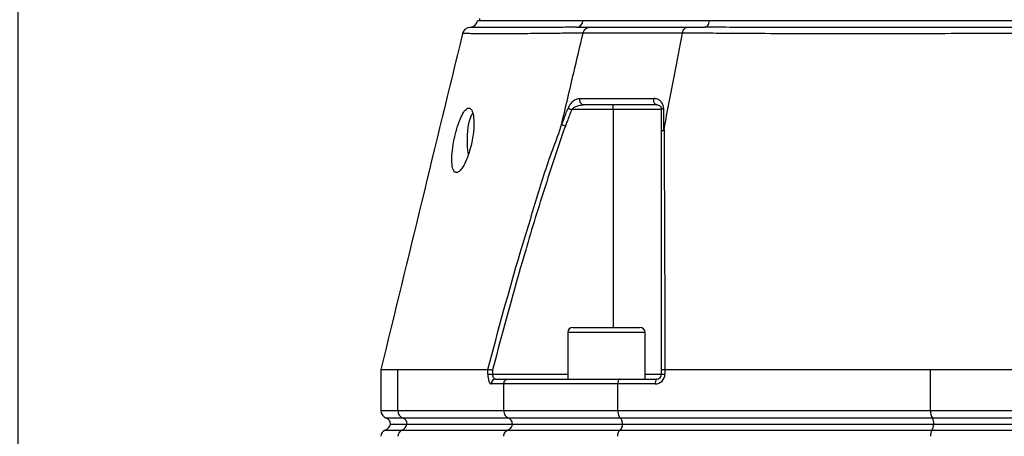
# Model space of a CAD drawing. Extents: x 0 to 9200, y 0 to 5940.
# Drawn here: x 7906 to 8211, y 2263 to 2392 of the extents above; entities that cross this region are included whole.
import ezdxf

# ---------------------------------------------------------------- set-up
doc = ezdxf.new("R2010")
doc.units = 0
doc.header["$LTSCALE"] = 5
doc.header["$MEASUREMENT"] = 0
doc.layers.get('0').update_dxf_attribs({"linetype": 'CONTINUOUS'})
doc.styles.add('ISO', font='GENISO.SHX')
doc.dimstyles.new('GEN-ISO', dxfattribs={"dimtxt": 50, "dimasz": 50, "dimexe": 40, "dimexo": 1, "dimgap": 30, "dimtad": 0, "dimtih": 1, "dimtoh": 1, "dimdec": 1, "dimdsep": 46, "dimtxsty": 'ISO', "dimcen": 2, "dimclrd": 256, "dimclre": 256, "dimclrt": 2, "dimadec": 0, "dimazin": 0, "dimtp": 0.1, "dimtm": 0.1, "dimtfac": 0.05, "dimtdec": 1, "dimtix": 1, "dimtmove": 2, "dimatfit": 3, "dimfxl": 1, "dimtolj": 1, "dimarcsym": 0})

# ---------------------------------------------------------------- blocks, each defined once
blk = doc.blocks.new('*D61')
at = {"color": 3}
for p, q in [((7905.43, 2224.42), (7905.43, 3477.32)), ((8220.43, 3299.92), (8220.43, 3477.32)), ((7940.43, 3452.32), (8185.43, 3452.32))]:
    blk.add_line(p, q, dxfattribs=at)
for points in [[(7940.43, 3458.16), (7940.43, 3446.49), (7905.43, 3452.32)], [(8185.43, 3458.16), (8185.43, 3446.49), (8220.43, 3452.32)]]:
    blk.add_solid(points, dxfattribs=at)
at = {"color": 2, "insert": (8062.93, 3507.32), "char_height": 50, "attachment_point": 5, "style": 'ISO'}
blk.add_mtext('\\A1;12.4', dxfattribs=at)

msp = doc.modelspace()

# ---------------------------------------------------------------- linework, layer by layer
at = {"color": 7, "linetype": 'Continuous'}
for p, q in [((8080.592, 2391.923), (8048.605, 2391.923)), ((8119.805, 2391.923), (8080.592, 2391.923)), ((8321.431, 2391.923), (8119.805, 2391.923)), ((8089.972, 2364.423), (8077.072, 2364.423)), ((8089.972, 2364.423), (8089.972, 2365.923)), ((8089.972, 2364.423), (8089.972, 2296.923)), ((8104.972, 2364.423), (8089.972, 2364.423)), ((8077.451, 2296.923), (8098.251, 2296.923)), ((8099.851, 2295.323), (8075.851, 2295.323)), ((8023.21, 2271.166), (8023.21, 2283.923)), ((8023.21, 2283.923), (8051.084, 2283.923)), ((8051.089, 2282.423), (8051.089, 2283.923)), ((8052.51, 2283.74), (8052.51, 2282.423)), ((8104.972, 2282.423), (8104.972, 2283.741)), ((8105.991, 2283.923), (8105.991, 2282.423)), ((8106.005, 2283.923), (8188.379, 2283.923)), ((8188.379, 2271.166), (8188.379, 2283.923)), ((8051.089, 2282.423), (8052.51, 2282.423)), ((8052.51, 2282.423), (8075.851, 2282.423)), ((8053.525, 2280.923), (8057.37, 2280.923)), ((8057.37, 2280.923), (8092.111, 2280.923)), ((8092.111, 2280.923), (8103.472, 2280.923)), ((8099.851, 2282.423), (8104.972, 2282.423)), ((8104.972, 2282.423), (8105.991, 2282.423)), ((8056.031, 2279.423), (8052.104, 2279.423)), ((8056.031, 2271.166), (8056.031, 2279.423)), ((8091.387, 2279.423), (8056.031, 2279.423)), ((8091.387, 2271.166), (8091.387, 2279.423)), ((8102.991, 2279.423), (8091.387, 2279.423)), ((8017.933, 2271.166), (8023.21, 2271.166)), ((8024.788, 2268.809), (8019.6, 2268.809)), ((8023.21, 2271.166), (8056.031, 2271.166)), ((8057.518, 2268.809), (8024.788, 2268.809)), ((8056.031, 2271.166), (8091.387, 2271.166)), ((8092.192, 2268.809), (8057.518, 2268.809)), ((8091.387, 2271.166), (8188.379, 2271.166)), ((8188.914, 2268.809), (8092.192, 2268.809)), ((8188.379, 2271.166), (8252.487, 2271.166)), ((8251.953, 2268.809), (8188.914, 2268.809)), ((8020.883, 2266.923), (8026.003, 2266.923)), ((8026.003, 2266.923), (8058.663, 2266.923)), ((8058.663, 2266.923), (8092.812, 2266.923)), ((8092.812, 2266.923), (8189.325, 2266.923)), ((8189.325, 2266.923), (8251.541, 2266.923)), ((8019.266, 2265.066), (8024.472, 2265.066)), ((8024.472, 2265.066), (8057.221, 2265.066)), ((8057.221, 2265.066), (8092.031, 2265.066)), ((8092.031, 2265.066), (8188.807, 2265.066)), ((8188.807, 2265.066), (8252.059, 2265.066))]:
    msp.add_line(p, q, dxfattribs=at)
for points in [[(8118.376, 2389.923), (8118.624, 2389.96), (8118.866, 2390.068), (8119.092, 2390.246), (8119.298, 2390.487), (8119.477, 2390.784), (8119.624, 2391.13), (8119.734, 2391.513), (8119.805, 2391.923)], [(8103.472, 2365.923), (8103.25, 2365.964), (8103.039, 2366.083), (8102.852, 2366.275), (8102.699, 2366.529), (8102.587, 2366.831), (8102.524, 2367.165), (8102.511, 2367.513), (8102.55, 2367.857)], [(8045.061, 2350.565), (8044.983, 2351.117), (8044.821, 2352.781), (8044.752, 2354.538), (8044.78, 2356.311), (8044.902, 2358.025), (8045.113, 2359.602), (8045.405, 2360.975), (8045.765, 2362.084), (8046.176, 2362.88), (8046.436, 2363.188)], [(8075.948, 2364.857), (8076.052, 2364.816), (8076.171, 2364.771), (8076.302, 2364.72), (8076.443, 2364.666), (8076.592, 2364.608), (8076.749, 2364.548), (8076.909, 2364.486), (8077.072, 2364.423)], [(8104.972, 2364.423), (8104.982, 2364.486), (8105.012, 2364.548), (8105.063, 2364.608), (8105.132, 2364.666), (8105.22, 2364.72), (8105.324, 2364.771), (8105.444, 2364.816), (8105.578, 2364.857)], [(8103.472, 2280.923), (8103.378, 2280.894), (8103.288, 2280.809), (8103.205, 2280.67), (8103.132, 2280.484), (8103.072, 2280.257), (8103.028, 2279.997), (8103, 2279.716), (8102.991, 2279.423)]]:
    msp.add_lwpolyline(points, dxfattribs=at)
for centre, radius, start, end in [((8045.433, 2392.417), 2.5, 269.78588, 348.83599), ((8078.412, 2392.102), 2.187, 275.11371, 355.31336), ((8045.682, 2387.423), 2.5, 92.85038, 165.79282), ((8080.967, 2367.363), 1.467, 160.32291, 259.00718), ((8077.451, 2295.323), 1.6, 90, 180), ((8098.251, 2295.323), 1.6, 0, 90), ((8053.566, 2279.462), 1.462, 91.59473, 181.50935), ((8102.991, 2282.423), 3, 270, 0), ((8103.472, 2282.423), 1.5, 270, 0), ((8020.433, 2271.166), 2.5, 180, 250.52878), ((8018.933, 2266.923), 2, 0, 70.52878), ((8025.704, 2271.129), 2.494, 179.15946, 248.46892), ((8024.056, 2266.953), 1.996, 359.15956, 68.46827), ((8192.436, 2270.846), 4.069, 175.4948, 210.04634), ((8186.096, 2267.179), 3.255, 355.49484, 30.04638), ((8018.433, 2267.423), 2.5, 289.47122, 348.46304), ((8023.58, 2267.361), 2.462, 291.24323, 349.75396), ((8185.886, 2266.882), 3.439, 328.13486, 0.69093), ((8019.933, 2263.181), 2, 109.47122, 180), ((8025.205, 2263.21), 1.996, 111.53165, 180.84052), ((8191.625, 2263.436), 3.255, 149.95371, 184.50518)]:
    msp.add_arc(centre, radius, start, end, dxfattribs=at)
for centre, major_axis, ratio in [((8052.104, 2282.423), (0, 3), 0.3383929), ((8053.525, 2282.423), (0, 1.5), 0.6767859)]:
    msp.add_ellipse(centre, major_axis=major_axis, ratio=ratio, start_param=1.5707963, end_param=3.1415927, dxfattribs=at)
for points, knots in [([(8080.592, 2391.923), (8079.628, 2391.923), (8076.73, 2391.923), (8072.254, 2391.923), (8067.358, 2391.923), (8062.985, 2391.923), (8059.139, 2391.923), (8055.839, 2391.923), (8053.09, 2391.923), (8050.91, 2391.923), (8049.288, 2391.923), (8048.29, 2391.923), (8047.846, 2391.923), (8047.925, 2391.923), (8047.942, 2391.923)], [0, 0, 0, 0, 0.04630863, 0.13911199, 0.23191556, 0.32471812, 0.41752074, 0.51032306, 0.60312531, 0.69592807, 0.78873064, 0.88153404, 0.97433751, 1, 1, 1, 1]), ([(8321.431, 2391.923), (8320.071, 2391.923), (8315.986, 2391.923), (8308.929, 2391.923), (8300.177, 2391.923), (8291.151, 2391.923), (8281.889, 2391.923), (8272.419, 2391.923), (8262.775, 2391.923), (8252.987, 2391.923), (8243.09, 2391.923), (8233.116, 2391.923), (8223.099, 2391.923), (8213.073, 2391.923), (8203.072, 2391.923), (8193.13, 2391.923), (8183.28, 2391.923), (8173.555, 2391.923), (8163.989, 2391.923), (8154.611, 2391.923), (8143.978, 2391.923), (8132.192, 2391.923), (8123.944, 2391.923), (8119.805, 2391.923)], [0, 0, 0, 0, 0.0232269, 0.0697741, 0.1163214, 0.1628682, 0.2094151, 0.2559618, 0.3025084, 0.3490553, 0.3956021, 0.4421493, 0.4886966, 0.5352438, 0.5817909, 0.6283381, 0.6748853, 0.721432, 0.7679787, 0.8145255, 0.8610722, 0.9302743, 1, 1, 1, 1]), ([(8043.258, 2388.037), (8039.042, 2370.703), (8030.601, 2336.001), (8022.16, 2301.3), (8017.935, 2283.933)], [0, 0, 0, 0, 0.4995258, 1, 1, 1, 1]), ([(8080.632, 2388.145), (8080.632, 2388.145), (8078.488, 2388.123), (8075.44, 2388.078), (8069.396, 2388.012), (8063.398, 2387.951), (8057.366, 2387.909), (8052.326, 2387.896), (8048.49, 2387.91), (8045.722, 2387.954), (8044.002, 2387.998), (8043.216, 2388.015), (8043.333, 2388.012), (8043.363, 2388.012)], [0, 0, 0, 0, 0.0000005, 0.077348, 0.154879, 0.2754968, 0.3961157, 0.5195503, 0.6429847, 0.7488489, 0.8546956, 0.9628503, 1, 1, 1, 1]), ([(8078.607, 2389.923), (8076.728, 2389.923), (8072.324, 2389.922), (8066.222, 2389.915), (8060.381, 2389.909), (8055.305, 2389.905), (8051.113, 2389.907), (8047.979, 2389.912), (8045.956, 2389.918), (8045.69, 2389.92), (8045.557, 2389.92)], [0, 0, 0, 0, 0.0915375, 0.214438, 0.3375084, 0.46041, 0.5951004, 0.7302619, 0.8653753, 1, 1, 1, 1]), ([(8074.024, 2360.15), (8075.257, 2365.375), (8077.46, 2374.707), (8079.662, 2384.039), (8080.632, 2388.145)], [0, 0, 0, 0, 0.55999997, 1, 1, 1, 1]), ([(8080.632, 2388.146), (8080.717, 2388.407), (8080.888, 2388.929), (8081.388, 2389.521), (8081.943, 2389.847), (8082.341, 2389.921), (8082.516, 2389.923), (8082.534, 2389.923)], [0, 0, 0, 0, 0.26389009, 0.52777907, 0.79168008, 0.97958094, 1, 1, 1, 1]), ([(8111.454, 2388.146), (8111.454, 2388.146), (8111.363, 2388.146), (8108.114, 2388.146), (8101.568, 2388.146), (8092.514, 2388.146), (8085.778, 2388.146), (8081.665, 2388.146), (8080.632, 2388.146), (8080.632, 2388.146)], [0, 0, 0, 0, 0.0000012, 0.0074959, 0.2913092, 0.5765142, 0.871856, 0.9999988, 1, 1, 1, 1]), ([(8080.632, 2388.145), (8080.632, 2388.145), (8080.632, 2388.145), (8080.632, 2388.146), (8080.632, 2388.146)], [0, 0, 0, 0, 0.5495648, 1, 1, 1, 1]), ([(8082.534, 2389.923), (8083.675, 2389.923), (8087.459, 2389.923), (8094.281, 2389.923), (8103.244, 2389.923), (8109.662, 2389.923), (8112.901, 2389.923)], [0, 0, 0, 0, 0.1276601, 0.4233882, 0.7089661, 1, 1, 1, 1]), ([(8105.733, 2358.433), (8106.801, 2363.979), (8108.708, 2373.883), (8110.615, 2383.787), (8111.454, 2388.145)], [0, 0, 0, 0, 0.5599999, 1, 1, 1, 1]), ([(8111.454, 2388.146), (8111.519, 2388.407), (8111.649, 2388.929), (8112.029, 2389.521), (8112.451, 2389.847), (8112.754, 2389.921), (8112.888, 2389.923), (8112.901, 2389.923)], [0, 0, 0, 0, 0.2638868, 0.5277723, 0.791671, 0.9795869, 1, 1, 1, 1]), ([(8111.454, 2388.145), (8111.454, 2388.145), (8111.454, 2388.145), (8111.454, 2388.145), (8111.454, 2388.146)], [0, 0, 0, 0, 0.56013437, 1, 1, 1, 1]), ([(8329.79, 2388.145), (8329.79, 2388.145), (8327.323, 2388.119), (8322.624, 2388.081), (8313.553, 2388.012), (8302.624, 2387.953), (8289.574, 2387.911), (8276.119, 2387.896), (8262.865, 2387.911), (8249.911, 2387.947), (8237.33, 2387.985), (8224.657, 2388.012), (8211.563, 2388.015), (8198.132, 2387.977), (8183.909, 2387.923), (8169.373, 2387.897), (8154.662, 2387.905), (8140.392, 2387.945), (8128.614, 2388.007), (8118.888, 2388.077), (8114.136, 2388.121), (8111.454, 2388.145), (8111.454, 2388.145)], [0, 0, 0, 0, 0.00000023, 0.03794397, 0.0758878, 0.13699666, 0.19828181, 0.25956865, 0.32067974, 0.37472356, 0.42891203, 0.48307899, 0.5370934, 0.59628905, 0.65549549, 0.72175004, 0.78822867, 0.85470537, 0.92095729, 0.96047858, 0.99999974, 1, 1, 1, 1]), ([(8322.865, 2389.923), (8320.11, 2389.923), (8313.656, 2389.922), (8302.966, 2389.915), (8290.855, 2389.909), (8277.939, 2389.905), (8264.244, 2389.907), (8249.82, 2389.913), (8235.186, 2389.918), (8220.456, 2389.921), (8205.727, 2389.918), (8191.093, 2389.912), (8176.667, 2389.907), (8163.281, 2389.905), (8150.952, 2389.909), (8139.663, 2389.915), (8128.727, 2389.922), (8121.824, 2389.923), (8118.376, 2389.923)], [0, 0, 0, 0, 0.04585586, 0.10742312, 0.1690755, 0.2306433, 0.29811698, 0.36582667, 0.43351197, 0.50095225, 0.56839284, 0.63607815, 0.7037878, 0.77126172, 0.82837883, 0.8856316, 0.94288377, 1, 1, 1, 1]), ([(8079.586, 2367.857), (8079.21, 2367.803), (8078.445, 2367.695), (8077.354, 2366.939), (8076.469, 2365.961), (8076.109, 2365.197), (8075.948, 2364.857)], [0, 0, 0, 0, 0.2848338, 0.5781175, 0.8117401, 1, 1, 1, 1]), ([(8079.586, 2367.857), (8080.344, 2367.857), (8083.846, 2367.857), (8089.411, 2367.857), (8096.38, 2367.857), (8100.492, 2367.857), (8102.55, 2367.857)], [0, 0, 0, 0, 0.108108, 0.4999891, 0.7497497, 1, 1, 1, 1]), ([(8105.578, 2364.857), (8105.577, 2364.917), (8105.569, 2365.307), (8105.381, 2366.077), (8104.753, 2367.027), (8103.765, 2367.719), (8102.934, 2367.813), (8102.55, 2367.857)], [0, 0, 0, 0, 0.0327903, 0.210914, 0.4463334, 0.7442922, 1, 1, 1, 1]), ([(8046.248, 2354.923), (8046.426, 2356.056), (8046.782, 2358.321), (8046.804, 2361.342), (8046.451, 2363.614), (8045.765, 2364.883), (8044.85, 2365.034), (8043.802, 2364.071), (8042.715, 2362.103), (8041.677, 2359.336), (8040.786, 2356.051), (8040.145, 2352.601), (8039.855, 2349.392), (8039.977, 2346.833), (8040.505, 2345.235), (8041.364, 2344.741), (8042.447, 2345.356), (8043.638, 2347), (8044.802, 2349.524), (8045.703, 2352.318), (8046.094, 2354.185), (8046.248, 2354.923)], [0, 0, 0, 0, 0.0544804, 0.1089874, 0.1628215, 0.215873, 0.2684794, 0.3209834, 0.3737036, 0.4269797, 0.4811156, 0.5361378, 0.5915378, 0.6463887, 0.6999655, 0.7523069, 0.8041456, 0.8564089, 0.9097531, 0.9642913, 1, 1, 1, 1]), ([(8073.981, 2359.758), (8074.167, 2360.239), (8074.821, 2361.939), (8075.477, 2363.638), (8075.948, 2364.857)], [0, 0, 0, 0, 0.2829771, 1, 1, 1, 1]), ([(8077.072, 2364.423), (8076.603, 2363.205), (8075.95, 2361.511), (8075.3, 2359.817), (8075.118, 2359.341)], [0, 0, 0, 0, 0.7193706, 1, 1, 1, 1]), ([(8077.072, 2364.423), (8077.237, 2364.596), (8077.633, 2365.011), (8078.5, 2365.472), (8079.553, 2365.842), (8080.313, 2365.897), (8080.687, 2365.923)], [0, 0, 0, 0, 0.1654639, 0.3957517, 0.702108, 1, 1, 1, 1]), ([(8103.472, 2365.923), (8101.434, 2365.923), (8097.354, 2365.923), (8090.439, 2365.923), (8084.914, 2365.923), (8081.439, 2365.923), (8080.687, 2365.923)], [0, 0, 0, 0, 0.2497604, 0.5000111, 0.8918923, 1, 1, 1, 1]), ([(8103.472, 2365.923), (8103.663, 2365.901), (8104.076, 2365.853), (8104.552, 2365.518), (8104.864, 2365.056), (8104.967, 2364.664), (8104.971, 2364.454), (8104.972, 2364.423)], [0, 0, 0, 0, 0.2670917, 0.5791634, 0.8131718, 0.9729383, 1, 1, 1, 1]), ([(8104.972, 2357.614), (8104.972, 2358.387), (8104.972, 2360.657), (8104.972, 2362.926), (8104.972, 2364.423)], [0, 0, 0, 0, 0.3402097, 1, 1, 1, 1]), ([(8105.578, 2364.857), (8105.581, 2363.36), (8105.584, 2361.085), (8105.587, 2358.808), (8105.588, 2358.03)], [0, 0, 0, 0, 0.6580743, 1, 1, 1, 1]), ([(8051.084, 2283.923), (8054.324, 2295.995), (8059.014, 2313.465), (8066.032, 2336.078), (8070.082, 2349.524), (8073.307, 2357.374), (8074.024, 2360.15), (8074.024, 2360.15)], [0, 0, 0, 0, 0.4708632, 0.6814315, 0.8919941, 0.9999993, 1, 1, 1, 1]), ([(8074.024, 2360.15), (8074.013, 2360.105), (8073.996, 2360.031), (8073.979, 2359.936), (8073.969, 2359.872), (8073.965, 2359.824), (8073.965, 2359.791), (8073.97, 2359.77), (8073.975, 2359.761), (8073.98, 2359.759), (8073.981, 2359.758)], [0, 0, 0, 0, 0.32147782, 0.53955797, 0.68852565, 0.79138382, 0.8989256, 0.9420865, 0.97817077, 1, 1, 1, 1]), ([(8075.118, 2359.341), (8072.888, 2352.768), (8068.426, 2339.616), (8060.789, 2314.435), (8055.745, 2295.734), (8052.51, 2283.74)], [0, 0, 0, 0, 0.2638235, 0.5278338, 1, 1, 1, 1]), ([(8073.981, 2359.758), (8074.087, 2359.719), (8074.3, 2359.641), (8074.7, 2359.494), (8074.98, 2359.392), (8075.104, 2359.346), (8075.118, 2359.341)], [0, 0, 0, 0, 0.3590869, 0.7181747, 0.9678501, 1, 1, 1, 1]), ([(8104.972, 2357.614), (8104.972, 2357.619), (8104.973, 2357.665), (8105.02, 2357.767), (8105.209, 2357.914), (8105.462, 2357.991), (8105.588, 2358.03)], [0, 0, 0, 0, 0.0310777, 0.2834016, 0.6416981, 1, 1, 1, 1]), ([(8104.972, 2283.741), (8104.972, 2295.435), (8104.972, 2313.69), (8104.972, 2338.296), (8104.972, 2351.174), (8104.972, 2357.614)], [0, 0, 0, 0, 0.4711975, 0.7355222, 1, 1, 1, 1]), ([(8105.588, 2358.03), (8105.592, 2358.031), (8105.601, 2358.035), (8105.617, 2358.05), (8105.653, 2358.108), (8105.693, 2358.241), (8105.718, 2358.36), (8105.733, 2358.433)], [0, 0, 0, 0, 0.03166601, 0.0737468, 0.15201615, 0.48785871, 1, 1, 1, 1]), ([(8105.733, 2358.433), (8105.733, 2358.433), (8105.733, 2351.777), (8105.836, 2338.978), (8105.892, 2319.656), (8105.957, 2301.348), (8105.99, 2289.57), (8106.005, 2283.923)], [0, 0, 0, 0, 0.0000008, 0.2650884, 0.5301914, 0.7747575, 1, 1, 1, 1]), ([(8017.975, 2283.923), (8017.961, 2283.923), (8017.853, 2283.923), (8018.267, 2283.923), (8019.224, 2283.923), (8020.83, 2283.923), (8022.416, 2283.923), (8023.21, 2283.923)], [0, 0, 0, 0, 0.0342083, 0.2726405, 0.5110727, 0.7555364, 1, 1, 1, 1]), ([(8051.089, 2283.923), (8051.159, 2283.914), (8051.298, 2283.896), (8051.685, 2283.846), (8052.102, 2283.792), (8052.387, 2283.755), (8052.505, 2283.74), (8052.51, 2283.74)], [0, 0, 0, 0, 0.2694318, 0.5387945, 0.809704, 0.9917661, 1, 1, 1, 1]), ([(8104.972, 2283.741), (8104.972, 2283.741), (8104.972, 2283.756), (8105.008, 2283.793), (8105.187, 2283.847), (8105.529, 2283.896), (8105.837, 2283.914), (8105.991, 2283.923)], [0, 0, 0, 0, 0.0082497, 0.1902571, 0.4611648, 0.7305547, 1, 1, 1, 1]), ([(8188.379, 2283.923), (8191.026, 2283.923), (8196.318, 2283.924), (8204.562, 2283.924), (8212.982, 2283.924), (8221.284, 2283.924), (8229.32, 2283.924), (8237.107, 2283.924), (8244.87, 2283.923), (8249.948, 2283.923), (8252.487, 2283.923)], [0, 0, 0, 0, 0.1273886, 0.2547771, 0.3858666, 0.516956, 0.6362087, 0.7554613, 0.8777307, 1, 1, 1, 1]), ([(8056.031, 2279.423), (8056.046, 2279.59), (8056.075, 2279.924), (8056.3, 2280.369), (8056.633, 2280.71), (8057.007, 2280.888), (8057.261, 2280.923), (8057.366, 2280.923), (8057.37, 2280.923)], [0, 0, 0, 0, 0.2108401, 0.4216314, 0.633769, 0.8488057, 0.9943263, 1, 1, 1, 1]), ([(8092.111, 2280.923), (8092.109, 2280.923), (8092.052, 2280.923), (8091.915, 2280.888), (8091.712, 2280.71), (8091.532, 2280.369), (8091.41, 2279.924), (8091.394, 2279.59), (8091.387, 2279.423)], [0, 0, 0, 0, 0.0056737, 0.1511943, 0.366231, 0.5783686, 0.7891599, 1, 1, 1, 1]), ([(8056.031, 2271.166), (8056.055, 2270.888), (8056.104, 2270.331), (8056.48, 2269.593), (8056.975, 2269.072), (8057.36, 2268.886), (8057.518, 2268.809)], [0, 0, 0, 0, 0.2695287, 0.5389977, 0.8101826, 1, 1, 1, 1]), ([(8058.708, 2266.923), (8058.688, 2267.146), (8058.65, 2267.591), (8058.348, 2268.181), (8057.953, 2268.598), (8057.645, 2268.747), (8057.518, 2268.809)], [0, 0, 0, 0, 0.269487, 0.5389119, 0.8100877, 1, 1, 1, 1]), ([(8091.387, 2271.166), (8091.392, 2270.988), (8091.406, 2270.528), (8091.548, 2269.83), (8091.819, 2269.169), (8092.068, 2268.929), (8092.192, 2268.809)], [0, 0, 0, 0, 0.17287533, 0.4467218, 0.72341662, 1, 1, 1, 1]), ([(8092.837, 2266.923), (8092.826, 2267.146), (8092.805, 2267.591), (8092.642, 2268.181), (8092.427, 2268.598), (8092.26, 2268.747), (8092.192, 2268.809)], [0, 0, 0, 0, 0.269487, 0.5389119, 0.8100877, 1, 1, 1, 1]), ([(8058.663, 2266.923), (8058.639, 2266.816), (8058.556, 2266.44), (8058.26, 2265.851), (8057.764, 2265.329), (8057.379, 2265.143), (8057.221, 2265.066)], [0, 0, 0, 0, 0.12806459, 0.44965159, 0.77333351, 1, 1, 1, 1]), ([(8092.812, 2266.923), (8092.799, 2266.816), (8092.755, 2266.44), (8092.594, 2265.851), (8092.325, 2265.329), (8092.116, 2265.143), (8092.031, 2265.066)], [0, 0, 0, 0, 0.12806459, 0.44965159, 0.77333351, 1, 1, 1, 1]), ([(8056.031, 2263.181), (8056.05, 2263.403), (8056.089, 2263.849), (8056.391, 2264.439), (8056.786, 2264.856), (8057.094, 2265.005), (8057.221, 2265.066)], [0, 0, 0, 0, 0.2695307, 0.5390032, 0.8101901, 1, 1, 1, 1]), ([(8091.387, 2263.181), (8091.397, 2263.403), (8091.418, 2263.849), (8091.581, 2264.439), (8091.795, 2264.856), (8091.962, 2265.005), (8092.031, 2265.066)], [0, 0, 0, 0, 0.2695307, 0.5390032, 0.8101901, 1, 1, 1, 1])]:
    msp.add_open_spline(points, degree=3, knots=knots, dxfattribs=at)
for points in [[(8048.476, 2392.632), (8048.605, 2391.923)], [(8078.607, 2389.923), (8082.534, 2389.923)], [(8112.901, 2389.923), (8118.376, 2389.923)], [(8075.851, 2295.323), (8075.851, 2280.923)], [(8099.851, 2280.923), (8099.851, 2295.323)], [(8017.933, 2283.923), (8017.933, 2271.166)], [(8051.089, 2283.923), (8051.084, 2283.923)], [(8106.005, 2283.923), (8105.991, 2283.923)]]:
    msp.add_open_spline(points, degree=1, dxfattribs=at)

# ---------------------------------------------------------------- dimensions: what is measured, and where the dimension line sits
dim = msp.add_linear_dim(base=(8220.433, 3452.324), p1=(7905.433, 2223.423), p2=(8220.433, 3298.923), dimstyle='GEN-ISO', override={"dimasz": 35, "dimexe": 25, "dimtad": 1, "dimtih": 0, "dimtoh": 0, "dimlfac": 0.03937, "dimclrd": 3, "dimclre": 3, "dimadec": 2, "dimazin": 2, "dimlwd": 25, "dimlwe": 25})
dim.commit()
dim.dimension.update_dxf_attribs({"geometry": '*D61', "text_midpoint": (8062.933, 3507.324)})

doc.saveas('drawing.dxf')
